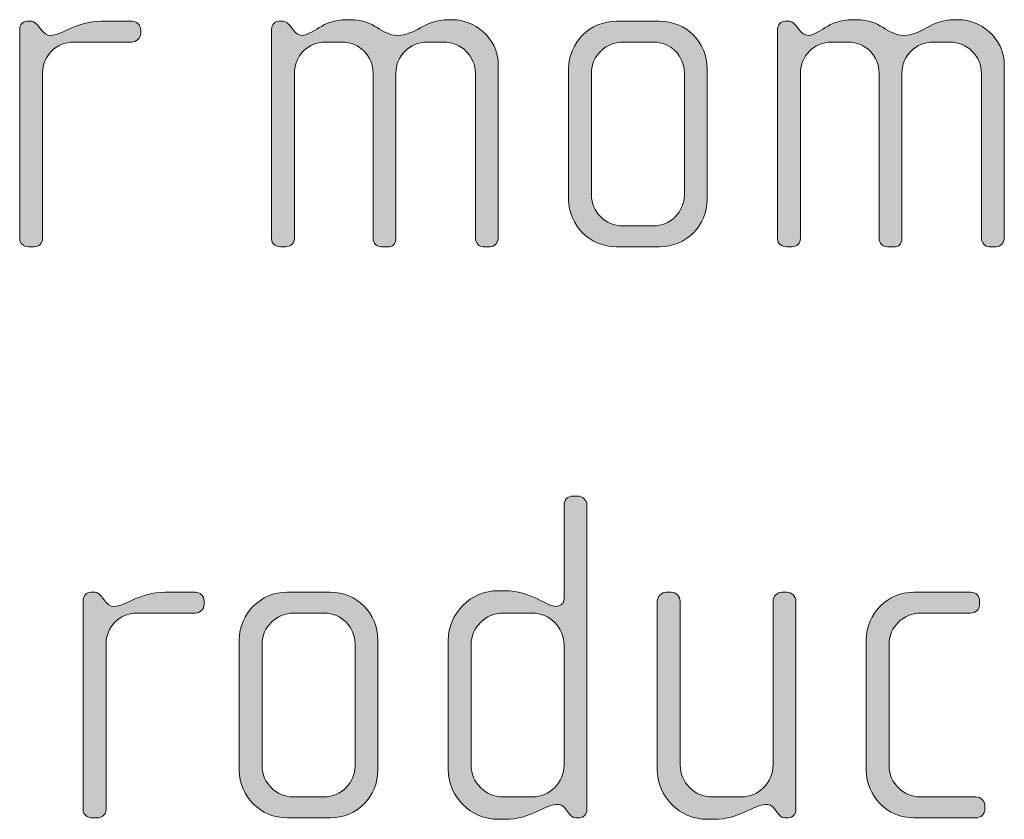
# Model space of a CAD drawing. Units: inches. Extents: x 27 to 184, y -291 to -21.
# Drawn here: x 126 to 131, y -274 to -269 of the extents above; entities that cross this region are included whole.
import ezdxf

# ---------------------------------------------------------------- set-up
doc = ezdxf.new("R2010")
doc.units = ezdxf.units.IN
doc.header["$MEASUREMENT"] = 0
doc.layers.add('Layer 1', color=7, linetype='Continuous')

msp = doc.modelspace()

# ---------------------------------------------------------------- hatches: boundary and pattern name
at = {"layer": 'Layer 1', "true_color": 0x231f20}
h = msp.add_hatch(color=179, dxfattribs=at)
h.dxf.hatch_style = 2
edge = h.paths.add_edge_path()
edge.add_spline(control_points=[(126.909, -269.5663), (126.909, -269.5663), (126.6073, -269.5663), (126.6073, -269.5663), (126.516, -269.5663), (126.4467, -269.6407), (126.4467, -269.7269), (126.4467, -269.7269), (126.4467, -270.5868), (126.4467, -270.5868), (126.4467, -270.6091), (126.4271, -270.6288), (126.4026, -270.6288), (126.4026, -270.6288), (126.3751, -270.6288), (126.3751, -270.6288), (126.3503, -270.6288), (126.3282, -270.6116), (126.3282, -270.5868), (126.3282, -270.5868), (126.3282, -269.4995), (126.3282, -269.4995), (126.3282, -269.4774), (126.3454, -269.4581), (126.3678, -269.4581), (126.3678, -269.4581), (126.3902, -269.4581), (126.3902, -269.4581), (126.4026, -269.4581), (126.4171, -269.4726), (126.4247, -269.4823), (126.4247, -269.4823), (126.4419, -269.505), (126.4419, -269.505), (126.4543, -269.5195), (126.4691, -269.5319), (126.4863, -269.5319), (126.5508, -269.5319), (126.6197, -269.4581), (126.7533, -269.4581), (126.7533, -269.4581), (126.909, -269.4581), (126.909, -269.4581), (126.9339, -269.4581), (126.9559, -269.4774), (126.9559, -269.5022), (126.9559, -269.5022), (126.9559, -269.5219), (126.9559, -269.5219), (126.9559, -269.5463), (126.9339, -269.5663), (126.909, -269.5663)], knot_values=[0, 0, 0, 0, 1, 1, 1, 2, 2, 2, 3, 3, 3, 4, 4, 4, 5, 5, 5, 6, 6, 6, 7, 7, 7, 8, 8, 8, 9, 9, 9, 10, 10, 10, 11, 11, 11, 12, 12, 12, 13, 13, 13, 14, 14, 14, 15, 15, 15, 16, 16, 16, 17, 17, 17, 17], degree=3, periodic=1)
h = msp.add_hatch(color=179, dxfattribs=at)
h.dxf.hatch_style = 2
edge = h.paths.add_edge_path()
edge.add_spline(control_points=[(128.7687, -270.6288), (128.7687, -270.6288), (128.7315, -270.6288), (128.7315, -270.6288), (128.7115, -270.6288), (128.6919, -270.6091), (128.6919, -270.5819), (128.6919, -270.5819), (128.6919, -269.7296), (128.6919, -269.7296), (128.6919, -269.6407), (128.6206, -269.5663), (128.5262, -269.5663), (128.5262, -269.5663), (128.4425, -269.5663), (128.4425, -269.5663), (128.3512, -269.5663), (128.2795, -269.6407), (128.2795, -269.7269), (128.2795, -269.7269), (128.2795, -270.5843), (128.2795, -270.5843), (128.2795, -270.6164), (128.2623, -270.6288), (128.2375, -270.6288), (128.2375, -270.6288), (128.2051, -270.6288), (128.2051, -270.6288), (128.1803, -270.6288), (128.161, -270.6116), (128.161, -270.5843), (128.161, -270.5843), (128.161, -269.7269), (128.161, -269.7269), (128.161, -269.6407), (128.0914, -269.5663), (128.0001, -269.5663), (128.0001, -269.5663), (127.9136, -269.5663), (127.9136, -269.5663), (127.822, -269.5663), (127.7531, -269.6407), (127.7531, -269.7269), (127.7531, -269.7269), (127.7531, -270.5868), (127.7531, -270.5868), (127.7531, -270.6091), (127.7331, -270.6288), (127.7087, -270.6288), (127.7087, -270.6288), (127.6814, -270.6288), (127.6814, -270.6288), (127.6566, -270.6288), (127.6346, -270.6116), (127.6346, -270.5868), (127.6346, -270.5868), (127.6346, -269.4995), (127.6346, -269.4995), (127.6346, -269.4774), (127.6518, -269.4581), (127.6739, -269.4581), (127.6739, -269.4581), (127.6963, -269.4581), (127.6963, -269.4581), (127.7087, -269.4581), (127.7235, -269.4726), (127.731, -269.4823), (127.731, -269.4823), (127.7483, -269.505), (127.7483, -269.505), (127.7579, -269.5174), (127.7751, -269.5319), (127.7924, -269.5319), (127.8468, -269.5319), (127.8988, -269.4502), (128.0225, -269.4502), (128.0225, -269.4502), (128.0473, -269.4502), (128.0473, -269.4502), (128.1682, -269.4502), (128.2051, -269.5319), (128.2867, -269.5319), (128.3856, -269.5319), (128.4276, -269.4502), (128.551, -269.4502), (128.551, -269.4502), (128.5758, -269.4502), (128.5758, -269.4502), (128.6798, -269.4502), (128.8107, -269.5391), (128.8107, -269.6876), (128.8107, -269.6876), (128.8107, -270.5819), (128.8107, -270.5819), (128.8107, -270.6064), (128.7883, -270.6288), (128.7687, -270.6288)], knot_values=[0, 0, 0, 0, 1, 1, 1, 2, 2, 2, 3, 3, 3, 4, 4, 4, 5, 5, 5, 6, 6, 6, 7, 7, 7, 8, 8, 8, 9, 9, 9, 10, 10, 10, 11, 11, 11, 12, 12, 12, 13, 13, 13, 14, 14, 14, 15, 15, 15, 16, 16, 16, 17, 17, 17, 18, 18, 18, 19, 19, 19, 20, 20, 20, 21, 21, 21, 22, 22, 22, 23, 23, 23, 24, 24, 24, 25, 25, 25, 26, 26, 26, 27, 27, 27, 28, 28, 28, 29, 29, 29, 30, 30, 30, 31, 31, 31, 32, 32, 32, 32], degree=3, periodic=1)
h = msp.add_hatch(color=179, dxfattribs=at)
h.dxf.hatch_style = 2
edge = h.paths.add_edge_path()
edge.add_spline(control_points=[(129.6472, -270.6288), (129.6472, -270.6288), (129.4226, -270.6288), (129.4226, -270.6288), (129.2865, -270.6288), (129.1752, -270.5172), (129.1752, -270.3821), (129.1752, -270.3821), (129.1752, -269.7048), (129.1752, -269.7048), (129.1752, -269.5687), (129.2865, -269.4581), (129.4226, -269.4581), (129.4226, -269.4581), (129.6472, -269.4581), (129.6472, -269.4581), (129.7857, -269.4581), (129.8942, -269.5687), (129.8942, -269.7048), (129.8942, -269.7048), (129.8942, -270.3821), (129.8942, -270.3821), (129.8942, -270.5172), (129.7857, -270.6288), (129.6472, -270.6288)], knot_values=[0, 0, 0, 0, 1, 1, 1, 2, 2, 2, 3, 3, 3, 4, 4, 4, 5, 5, 5, 6, 6, 6, 7, 7, 7, 8, 8, 8, 8], degree=3, periodic=1)
edge = h.paths.add_edge_path()
edge.add_spline(control_points=[(129.7757, -269.7269), (129.7757, -269.638), (129.7041, -269.5663), (129.6176, -269.5663), (129.6176, -269.5663), (129.457, -269.5663), (129.457, -269.5663), (129.3682, -269.5663), (129.2937, -269.638), (129.2937, -269.7269), (129.2937, -269.7269), (129.2937, -270.3594), (129.2937, -270.3594), (129.2937, -270.4483), (129.3682, -270.5199), (129.4543, -270.5199), (129.4543, -270.5199), (129.6152, -270.5199), (129.6152, -270.5199), (129.7041, -270.5199), (129.7757, -270.4483), (129.7757, -270.3594), (129.7757, -270.3594), (129.7757, -269.7269), (129.7757, -269.7269)], knot_values=[0, 0, 0, 0, 1, 1, 1, 2, 2, 2, 3, 3, 3, 4, 4, 4, 5, 5, 5, 6, 6, 6, 7, 7, 7, 8, 8, 8, 8], degree=3, periodic=1)
h = msp.add_hatch(color=179, dxfattribs=at)
h.dxf.hatch_style = 2
edge = h.paths.add_edge_path()
edge.add_spline(control_points=[(131.3932, -270.6288), (131.3932, -270.6288), (131.3563, -270.6288), (131.3563, -270.6288), (131.3367, -270.6288), (131.3167, -270.6091), (131.3167, -270.5819), (131.3167, -270.5819), (131.3167, -269.7296), (131.3167, -269.7296), (131.3167, -269.6407), (131.245, -269.5663), (131.1513, -269.5663), (131.1513, -269.5663), (131.0673, -269.5663), (131.0673, -269.5663), (130.9756, -269.5663), (130.904, -269.6407), (130.904, -269.7269), (130.904, -269.7269), (130.904, -270.5843), (130.904, -270.5843), (130.904, -270.6164), (130.8868, -270.6288), (130.862, -270.6288), (130.862, -270.6288), (130.8299, -270.6288), (130.8299, -270.6288), (130.8055, -270.6288), (130.7855, -270.6116), (130.7855, -270.5843), (130.7855, -270.5843), (130.7855, -269.7269), (130.7855, -269.7269), (130.7855, -269.6407), (130.7166, -269.5663), (130.6249, -269.5663), (130.6249, -269.5663), (130.5385, -269.5663), (130.5385, -269.5663), (130.4472, -269.5663), (130.3779, -269.6407), (130.3779, -269.7269), (130.3779, -269.7269), (130.3779, -270.5868), (130.3779, -270.5868), (130.3779, -270.6091), (130.3583, -270.6288), (130.3335, -270.6288), (130.3335, -270.6288), (130.3063, -270.6288), (130.3063, -270.6288), (130.2815, -270.6288), (130.2591, -270.6116), (130.2591, -270.5868), (130.2591, -270.5868), (130.2591, -269.4995), (130.2591, -269.4995), (130.2591, -269.4774), (130.2766, -269.4581), (130.299, -269.4581), (130.299, -269.4581), (130.3211, -269.4581), (130.3211, -269.4581), (130.3335, -269.4581), (130.3483, -269.4726), (130.3555, -269.4823), (130.3555, -269.4823), (130.3727, -269.505), (130.3727, -269.505), (130.3831, -269.5174), (130.4003, -269.5319), (130.4175, -269.5319), (130.472, -269.5319), (130.5236, -269.4502), (130.647, -269.4502), (130.647, -269.4502), (130.6718, -269.4502), (130.6718, -269.4502), (130.7931, -269.4502), (130.8299, -269.5319), (130.9116, -269.5319), (131.0104, -269.5319), (131.0525, -269.4502), (131.1761, -269.4502), (131.1761, -269.4502), (131.2006, -269.4502), (131.2006, -269.4502), (131.3043, -269.4502), (131.4352, -269.5391), (131.4352, -269.6876), (131.4352, -269.6876), (131.4352, -270.5819), (131.4352, -270.5819), (131.4352, -270.6064), (131.4132, -270.6288), (131.3932, -270.6288)], knot_values=[0, 0, 0, 0, 1, 1, 1, 2, 2, 2, 3, 3, 3, 4, 4, 4, 5, 5, 5, 6, 6, 6, 7, 7, 7, 8, 8, 8, 9, 9, 9, 10, 10, 10, 11, 11, 11, 12, 12, 12, 13, 13, 13, 14, 14, 14, 15, 15, 15, 16, 16, 16, 17, 17, 17, 18, 18, 18, 19, 19, 19, 20, 20, 20, 21, 21, 21, 22, 22, 22, 23, 23, 23, 24, 24, 24, 25, 25, 25, 26, 26, 26, 27, 27, 27, 28, 28, 28, 29, 29, 29, 30, 30, 30, 31, 31, 31, 32, 32, 32, 32], degree=3, periodic=1)
h = msp.add_hatch(color=179, dxfattribs=at)
h.dxf.hatch_style = 2
edge = h.paths.add_edge_path()
edge.add_spline(control_points=[(129.2307, -273.5919), (129.2307, -273.5919), (129.2131, -273.5919), (129.2131, -273.5919), (129.1959, -273.5919), (129.1863, -273.5819), (129.1739, -273.5647), (129.1739, -273.5647), (129.1615, -273.5475), (129.1615, -273.5475), (129.1466, -273.5251), (129.1294, -273.5227), (129.1118, -273.5227), (129.0553, -273.5227), (128.9789, -273.5995), (128.8452, -273.5995), (128.8452, -273.5995), (128.8107, -273.5995), (128.8107, -273.5995), (128.6674, -273.5995), (128.551, -273.483), (128.551, -273.3394), (128.551, -273.3394), (128.551, -272.6728), (128.551, -272.6728), (128.551, -272.5294), (128.6674, -272.4133), (128.8107, -272.4133), (128.8107, -272.4133), (128.8452, -272.4133), (128.8452, -272.4133), (128.9789, -272.4133), (129.0629, -272.495), (129.1118, -272.495), (129.1294, -272.495), (129.1518, -272.4802), (129.1518, -272.4554), (129.1518, -272.4554), (129.1518, -271.9689), (129.1518, -271.9689), (129.1518, -271.9414), (129.1714, -271.9221), (129.1983, -271.9221), (129.1983, -271.9221), (129.2235, -271.9221), (129.2235, -271.9221), (129.2479, -271.9221), (129.2703, -271.9438), (129.2703, -271.9689), (129.2703, -271.9689), (129.2703, -273.5475), (129.2703, -273.5475), (129.2703, -273.5695), (129.2552, -273.5919), (129.2307, -273.5919)], knot_values=[0, 0, 0, 0, 1, 1, 1, 2, 2, 2, 3, 3, 3, 4, 4, 4, 5, 5, 5, 6, 6, 6, 7, 7, 7, 8, 8, 8, 9, 9, 9, 10, 10, 10, 11, 11, 11, 12, 12, 12, 13, 13, 13, 14, 14, 14, 15, 15, 15, 16, 16, 16, 17, 17, 17, 18, 18, 18, 18], degree=3, periodic=1)
edge = h.paths.add_edge_path()
edge.add_spline(control_points=[(129.1518, -272.6952), (129.1518, -272.6035), (129.0774, -272.5294), (128.9861, -272.5294), (128.9861, -272.5294), (128.8355, -272.5294), (128.8355, -272.5294), (128.7439, -272.5294), (128.6698, -272.6035), (128.6698, -272.6952), (128.6698, -272.6952), (128.6698, -273.3177), (128.6698, -273.3177), (128.6698, -273.409), (128.7439, -273.483), (128.8355, -273.483), (128.8355, -273.483), (128.9861, -273.483), (128.9861, -273.483), (129.0774, -273.483), (129.1518, -273.409), (129.1518, -273.3177), (129.1518, -273.3177), (129.1518, -272.6952), (129.1518, -272.6952)], knot_values=[0, 0, 0, 0, 1, 1, 1, 2, 2, 2, 3, 3, 3, 4, 4, 4, 5, 5, 5, 6, 6, 6, 7, 7, 7, 8, 8, 8, 8], degree=3, periodic=1)
h = msp.add_hatch(color=179, dxfattribs=at)
h.dxf.hatch_style = 2
edge = h.paths.add_edge_path()
edge.add_spline(control_points=[(127.2377, -272.5294), (127.2377, -272.5294), (126.9366, -272.5294), (126.9366, -272.5294), (126.845, -272.5294), (126.7761, -272.6035), (126.7761, -272.69), (126.7761, -272.69), (126.7761, -273.5502), (126.7761, -273.5502), (126.7761, -273.5723), (126.7561, -273.5919), (126.7313, -273.5919), (126.7313, -273.5919), (126.7044, -273.5919), (126.7044, -273.5919), (126.6796, -273.5919), (126.6572, -273.5743), (126.6572, -273.5502), (126.6572, -273.5502), (126.6572, -272.463), (126.6572, -272.463), (126.6572, -272.4409), (126.6748, -272.4209), (126.6968, -272.4209), (126.6968, -272.4209), (126.7189, -272.4209), (126.7189, -272.4209), (126.7313, -272.4209), (126.7464, -272.4357), (126.7537, -272.4457), (126.7537, -272.4457), (126.7709, -272.4678), (126.7709, -272.4678), (126.7833, -272.4826), (126.7981, -272.495), (126.8153, -272.495), (126.8794, -272.495), (126.949, -272.4209), (127.082, -272.4209), (127.082, -272.4209), (127.2377, -272.4209), (127.2377, -272.4209), (127.2625, -272.4209), (127.2849, -272.4409), (127.2849, -272.4654), (127.2849, -272.4654), (127.2849, -272.485), (127.2849, -272.485), (127.2849, -272.5098), (127.2625, -272.5294), (127.2377, -272.5294)], knot_values=[0, 0, 0, 0, 1, 1, 1, 2, 2, 2, 3, 3, 3, 4, 4, 4, 5, 5, 5, 6, 6, 6, 7, 7, 7, 8, 8, 8, 9, 9, 9, 10, 10, 10, 11, 11, 11, 12, 12, 12, 13, 13, 13, 14, 14, 14, 15, 15, 15, 16, 16, 16, 17, 17, 17, 17], degree=3, periodic=1)
h = msp.add_hatch(color=179, dxfattribs=at)
h.dxf.hatch_style = 2
edge = h.paths.add_edge_path()
edge.add_spline(control_points=[(127.9391, -273.5919), (127.9391, -273.5919), (127.7145, -273.5919), (127.7145, -273.5919), (127.5784, -273.5919), (127.4672, -273.4806), (127.4672, -273.3449), (127.4672, -273.3449), (127.4672, -272.6683), (127.4672, -272.6683), (127.4672, -272.5319), (127.5784, -272.4209), (127.7145, -272.4209), (127.7145, -272.4209), (127.9391, -272.4209), (127.9391, -272.4209), (128.0776, -272.4209), (128.1861, -272.5319), (128.1861, -272.6683), (128.1861, -272.6683), (128.1861, -273.3449), (128.1861, -273.3449), (128.1861, -273.4806), (128.0776, -273.5919), (127.9391, -273.5919)], knot_values=[0, 0, 0, 0, 1, 1, 1, 2, 2, 2, 3, 3, 3, 4, 4, 4, 5, 5, 5, 6, 6, 6, 7, 7, 7, 8, 8, 8, 8], degree=3, periodic=1)
edge = h.paths.add_edge_path()
edge.add_spline(control_points=[(128.0676, -272.69), (128.0676, -272.6011), (127.996, -272.5294), (127.9095, -272.5294), (127.9095, -272.5294), (127.749, -272.5294), (127.749, -272.5294), (127.6601, -272.5294), (127.5857, -272.6011), (127.5857, -272.69), (127.5857, -272.69), (127.5857, -273.3229), (127.5857, -273.3229), (127.5857, -273.4114), (127.6601, -273.483), (127.7462, -273.483), (127.7462, -273.483), (127.9071, -273.483), (127.9071, -273.483), (127.996, -273.483), (128.0676, -273.4114), (128.0676, -273.3229), (128.0676, -273.3229), (128.0676, -272.69), (128.0676, -272.69)], knot_values=[0, 0, 0, 0, 1, 1, 1, 2, 2, 2, 3, 3, 3, 4, 4, 4, 5, 5, 5, 6, 6, 6, 7, 7, 7, 8, 8, 8, 8], degree=3, periodic=1)
h = msp.add_hatch(color=179, dxfattribs=at)
h.dxf.hatch_style = 2
edge = h.paths.add_edge_path()
edge.add_spline(control_points=[(130.3149, -273.5919), (130.3149, -273.5919), (130.2973, -273.5919), (130.2973, -273.5919), (130.2801, -273.5919), (130.2701, -273.5819), (130.2577, -273.5647), (130.2577, -273.5647), (130.2453, -273.5475), (130.2453, -273.5475), (130.2308, -273.5251), (130.2136, -273.5227), (130.196, -273.5227), (130.1392, -273.5227), (130.0627, -273.5995), (129.929, -273.5995), (129.929, -273.5995), (129.8946, -273.5995), (129.8946, -273.5995), (129.7513, -273.5995), (129.6352, -273.483), (129.6352, -273.3394), (129.6352, -273.3394), (129.6352, -272.4678), (129.6352, -272.4678), (129.6352, -272.443), (129.6575, -272.4209), (129.6824, -272.4209), (129.6824, -272.4209), (129.7068, -272.4209), (129.7068, -272.4209), (129.7316, -272.4209), (129.754, -272.443), (129.754, -272.4678), (129.754, -272.4678), (129.754, -273.3177), (129.754, -273.3177), (129.754, -273.409), (129.8277, -273.483), (129.9194, -273.483), (129.9194, -273.483), (130.0703, -273.483), (130.0703, -273.483), (130.1616, -273.483), (130.2356, -273.409), (130.2356, -273.3177), (130.2356, -273.3177), (130.2356, -272.4678), (130.2356, -272.4678), (130.2356, -272.443), (130.2577, -272.4209), (130.2825, -272.4209), (130.2825, -272.4209), (130.3073, -272.4209), (130.3073, -272.4209), (130.3321, -272.4209), (130.3541, -272.443), (130.3541, -272.4678), (130.3541, -272.4678), (130.3541, -273.5475), (130.3541, -273.5475), (130.3541, -273.5695), (130.3393, -273.5919), (130.3149, -273.5919)], knot_values=[0, 0, 0, 0, 1, 1, 1, 2, 2, 2, 3, 3, 3, 4, 4, 4, 5, 5, 5, 6, 6, 6, 7, 7, 7, 8, 8, 8, 9, 9, 9, 10, 10, 10, 11, 11, 11, 12, 12, 12, 13, 13, 13, 14, 14, 14, 15, 15, 15, 16, 16, 16, 17, 17, 17, 18, 18, 18, 19, 19, 19, 20, 20, 20, 21, 21, 21, 21], degree=3, periodic=1)
h = msp.add_hatch(color=179, dxfattribs=at)
h.dxf.hatch_style = 2
edge = h.paths.add_edge_path()
edge.add_spline(control_points=[(131.2874, -273.5919), (131.2874, -273.5919), (130.9663, -273.5919), (130.9663, -273.5919), (130.8303, -273.5919), (130.7193, -273.4806), (130.7193, -273.3449), (130.7193, -273.3449), (130.7193, -272.6683), (130.7193, -272.6683), (130.7193, -272.5319), (130.8303, -272.4209), (130.9663, -272.4209), (130.9663, -272.4209), (131.2602, -272.4209), (131.2602, -272.4209), (131.2874, -272.4209), (131.3071, -272.4409), (131.3071, -272.4654), (131.3071, -272.4654), (131.3071, -272.485), (131.3071, -272.485), (131.3071, -272.5098), (131.2874, -272.5294), (131.2602, -272.5294), (131.2602, -272.5294), (131.0011, -272.5294), (131.0011, -272.5294), (130.9119, -272.5294), (130.8378, -272.6011), (130.8378, -272.69), (130.8378, -272.69), (130.8378, -273.3229), (130.8378, -273.3229), (130.8378, -273.4114), (130.9119, -273.483), (130.9984, -273.483), (130.9984, -273.483), (131.2874, -273.483), (131.2874, -273.483), (131.3122, -273.483), (131.3346, -273.5034), (131.3346, -273.5278), (131.3346, -273.5278), (131.3346, -273.5475), (131.3346, -273.5475), (131.3346, -273.5723), (131.3122, -273.5919), (131.2874, -273.5919)], knot_values=[0, 0, 0, 0, 1, 1, 1, 2, 2, 2, 3, 3, 3, 4, 4, 4, 5, 5, 5, 6, 6, 6, 7, 7, 7, 8, 8, 8, 9, 9, 9, 10, 10, 10, 11, 11, 11, 12, 12, 12, 13, 13, 13, 14, 14, 14, 15, 15, 15, 16, 16, 16, 16], degree=3, periodic=1)

# ---------------------------------------------------------------- linework, layer by layer
at = {"layer": 'Layer 1', "lineweight": 0}
for points, knots in [([(126.909, -269.5663), (126.909, -269.5663), (126.6073, -269.5663), (126.6073, -269.5663), (126.516, -269.5663), (126.4467, -269.6407), (126.4467, -269.7269), (126.4467, -269.7269), (126.4467, -270.5868), (126.4467, -270.5868), (126.4467, -270.6091), (126.4271, -270.6288), (126.4026, -270.6288), (126.4026, -270.6288), (126.3751, -270.6288), (126.3751, -270.6288), (126.3503, -270.6288), (126.3282, -270.6116), (126.3282, -270.5868), (126.3282, -270.5868), (126.3282, -269.4995), (126.3282, -269.4995), (126.3282, -269.4774), (126.3454, -269.4581), (126.3678, -269.4581), (126.3678, -269.4581), (126.3902, -269.4581), (126.3902, -269.4581), (126.4026, -269.4581), (126.4171, -269.4726), (126.4247, -269.4823), (126.4247, -269.4823), (126.4419, -269.505), (126.4419, -269.505), (126.4543, -269.5195), (126.4691, -269.5319), (126.4863, -269.5319), (126.5508, -269.5319), (126.6197, -269.4581), (126.7533, -269.4581), (126.7533, -269.4581), (126.909, -269.4581), (126.909, -269.4581), (126.9339, -269.4581), (126.9559, -269.4774), (126.9559, -269.5022), (126.9559, -269.5022), (126.9559, -269.5219), (126.9559, -269.5219), (126.9559, -269.5463), (126.9339, -269.5663), (126.909, -269.5663)], [0, 0, 0, 0, 1, 1, 1, 2, 2, 2, 3, 3, 3, 4, 4, 4, 5, 5, 5, 6, 6, 6, 7, 7, 7, 8, 8, 8, 9, 9, 9, 10, 10, 10, 11, 11, 11, 12, 12, 12, 13, 13, 13, 14, 14, 14, 15, 15, 15, 16, 16, 16, 17, 17, 17, 17]), ([(128.7687, -270.6288), (128.7687, -270.6288), (128.7315, -270.6288), (128.7315, -270.6288), (128.7115, -270.6288), (128.6919, -270.6091), (128.6919, -270.5819), (128.6919, -270.5819), (128.6919, -269.7296), (128.6919, -269.7296), (128.6919, -269.6407), (128.6206, -269.5663), (128.5262, -269.5663), (128.5262, -269.5663), (128.4425, -269.5663), (128.4425, -269.5663), (128.3512, -269.5663), (128.2795, -269.6407), (128.2795, -269.7269), (128.2795, -269.7269), (128.2795, -270.5843), (128.2795, -270.5843), (128.2795, -270.6164), (128.2623, -270.6288), (128.2375, -270.6288), (128.2375, -270.6288), (128.2051, -270.6288), (128.2051, -270.6288), (128.1803, -270.6288), (128.161, -270.6116), (128.161, -270.5843), (128.161, -270.5843), (128.161, -269.7269), (128.161, -269.7269), (128.161, -269.6407), (128.0914, -269.5663), (128.0001, -269.5663), (128.0001, -269.5663), (127.9136, -269.5663), (127.9136, -269.5663), (127.822, -269.5663), (127.7531, -269.6407), (127.7531, -269.7269), (127.7531, -269.7269), (127.7531, -270.5868), (127.7531, -270.5868), (127.7531, -270.6091), (127.7331, -270.6288), (127.7087, -270.6288), (127.7087, -270.6288), (127.6814, -270.6288), (127.6814, -270.6288), (127.6566, -270.6288), (127.6346, -270.6116), (127.6346, -270.5868), (127.6346, -270.5868), (127.6346, -269.4995), (127.6346, -269.4995), (127.6346, -269.4774), (127.6518, -269.4581), (127.6739, -269.4581), (127.6739, -269.4581), (127.6963, -269.4581), (127.6963, -269.4581), (127.7087, -269.4581), (127.7235, -269.4726), (127.731, -269.4823), (127.731, -269.4823), (127.7483, -269.505), (127.7483, -269.505), (127.7579, -269.5174), (127.7751, -269.5319), (127.7924, -269.5319), (127.8468, -269.5319), (127.8988, -269.4502), (128.0225, -269.4502), (128.0225, -269.4502), (128.0473, -269.4502), (128.0473, -269.4502), (128.1682, -269.4502), (128.2051, -269.5319), (128.2867, -269.5319), (128.3856, -269.5319), (128.4276, -269.4502), (128.551, -269.4502), (128.551, -269.4502), (128.5758, -269.4502), (128.5758, -269.4502), (128.6798, -269.4502), (128.8107, -269.5391), (128.8107, -269.6876), (128.8107, -269.6876), (128.8107, -270.5819), (128.8107, -270.5819), (128.8107, -270.6064), (128.7883, -270.6288), (128.7687, -270.6288)], [0, 0, 0, 0, 1, 1, 1, 2, 2, 2, 3, 3, 3, 4, 4, 4, 5, 5, 5, 6, 6, 6, 7, 7, 7, 8, 8, 8, 9, 9, 9, 10, 10, 10, 11, 11, 11, 12, 12, 12, 13, 13, 13, 14, 14, 14, 15, 15, 15, 16, 16, 16, 17, 17, 17, 18, 18, 18, 19, 19, 19, 20, 20, 20, 21, 21, 21, 22, 22, 22, 23, 23, 23, 24, 24, 24, 25, 25, 25, 26, 26, 26, 27, 27, 27, 28, 28, 28, 29, 29, 29, 30, 30, 30, 31, 31, 31, 32, 32, 32, 32]), ([(129.6472, -270.6288), (129.6472, -270.6288), (129.4226, -270.6288), (129.4226, -270.6288), (129.2865, -270.6288), (129.1752, -270.5172), (129.1752, -270.3821), (129.1752, -270.3821), (129.1752, -269.7048), (129.1752, -269.7048), (129.1752, -269.5687), (129.2865, -269.4581), (129.4226, -269.4581), (129.4226, -269.4581), (129.6472, -269.4581), (129.6472, -269.4581), (129.7857, -269.4581), (129.8942, -269.5687), (129.8942, -269.7048), (129.8942, -269.7048), (129.8942, -270.3821), (129.8942, -270.3821), (129.8942, -270.5172), (129.7857, -270.6288), (129.6472, -270.6288)], [0, 0, 0, 0, 1, 1, 1, 2, 2, 2, 3, 3, 3, 4, 4, 4, 5, 5, 5, 6, 6, 6, 7, 7, 7, 8, 8, 8, 8]), ([(131.3932, -270.6288), (131.3932, -270.6288), (131.3563, -270.6288), (131.3563, -270.6288), (131.3367, -270.6288), (131.3167, -270.6091), (131.3167, -270.5819), (131.3167, -270.5819), (131.3167, -269.7296), (131.3167, -269.7296), (131.3167, -269.6407), (131.245, -269.5663), (131.1513, -269.5663), (131.1513, -269.5663), (131.0673, -269.5663), (131.0673, -269.5663), (130.9756, -269.5663), (130.904, -269.6407), (130.904, -269.7269), (130.904, -269.7269), (130.904, -270.5843), (130.904, -270.5843), (130.904, -270.6164), (130.8868, -270.6288), (130.862, -270.6288), (130.862, -270.6288), (130.8299, -270.6288), (130.8299, -270.6288), (130.8055, -270.6288), (130.7855, -270.6116), (130.7855, -270.5843), (130.7855, -270.5843), (130.7855, -269.7269), (130.7855, -269.7269), (130.7855, -269.6407), (130.7166, -269.5663), (130.6249, -269.5663), (130.6249, -269.5663), (130.5385, -269.5663), (130.5385, -269.5663), (130.4472, -269.5663), (130.3779, -269.6407), (130.3779, -269.7269), (130.3779, -269.7269), (130.3779, -270.5868), (130.3779, -270.5868), (130.3779, -270.6091), (130.3583, -270.6288), (130.3335, -270.6288), (130.3335, -270.6288), (130.3063, -270.6288), (130.3063, -270.6288), (130.2815, -270.6288), (130.2591, -270.6116), (130.2591, -270.5868), (130.2591, -270.5868), (130.2591, -269.4995), (130.2591, -269.4995), (130.2591, -269.4774), (130.2766, -269.4581), (130.299, -269.4581), (130.299, -269.4581), (130.3211, -269.4581), (130.3211, -269.4581), (130.3335, -269.4581), (130.3483, -269.4726), (130.3555, -269.4823), (130.3555, -269.4823), (130.3727, -269.505), (130.3727, -269.505), (130.3831, -269.5174), (130.4003, -269.5319), (130.4175, -269.5319), (130.472, -269.5319), (130.5236, -269.4502), (130.647, -269.4502), (130.647, -269.4502), (130.6718, -269.4502), (130.6718, -269.4502), (130.7931, -269.4502), (130.8299, -269.5319), (130.9116, -269.5319), (131.0104, -269.5319), (131.0525, -269.4502), (131.1761, -269.4502), (131.1761, -269.4502), (131.2006, -269.4502), (131.2006, -269.4502), (131.3043, -269.4502), (131.4352, -269.5391), (131.4352, -269.6876), (131.4352, -269.6876), (131.4352, -270.5819), (131.4352, -270.5819), (131.4352, -270.6064), (131.4132, -270.6288), (131.3932, -270.6288)], [0, 0, 0, 0, 1, 1, 1, 2, 2, 2, 3, 3, 3, 4, 4, 4, 5, 5, 5, 6, 6, 6, 7, 7, 7, 8, 8, 8, 9, 9, 9, 10, 10, 10, 11, 11, 11, 12, 12, 12, 13, 13, 13, 14, 14, 14, 15, 15, 15, 16, 16, 16, 17, 17, 17, 18, 18, 18, 19, 19, 19, 20, 20, 20, 21, 21, 21, 22, 22, 22, 23, 23, 23, 24, 24, 24, 25, 25, 25, 26, 26, 26, 27, 27, 27, 28, 28, 28, 29, 29, 29, 30, 30, 30, 31, 31, 31, 32, 32, 32, 32]), ([(129.7757, -269.7269), (129.7757, -269.638), (129.7041, -269.5663), (129.6176, -269.5663), (129.6176, -269.5663), (129.457, -269.5663), (129.457, -269.5663), (129.3682, -269.5663), (129.2937, -269.638), (129.2937, -269.7269), (129.2937, -269.7269), (129.2937, -270.3594), (129.2937, -270.3594), (129.2937, -270.4483), (129.3682, -270.5199), (129.4543, -270.5199), (129.4543, -270.5199), (129.6152, -270.5199), (129.6152, -270.5199), (129.7041, -270.5199), (129.7757, -270.4483), (129.7757, -270.3594), (129.7757, -270.3594), (129.7757, -269.7269), (129.7757, -269.7269)], [0, 0, 0, 0, 1, 1, 1, 2, 2, 2, 3, 3, 3, 4, 4, 4, 5, 5, 5, 6, 6, 6, 7, 7, 7, 8, 8, 8, 8]), ([(129.2307, -273.5919), (129.2307, -273.5919), (129.2131, -273.5919), (129.2131, -273.5919), (129.1959, -273.5919), (129.1863, -273.5819), (129.1739, -273.5647), (129.1739, -273.5647), (129.1615, -273.5475), (129.1615, -273.5475), (129.1466, -273.5251), (129.1294, -273.5227), (129.1118, -273.5227), (129.0553, -273.5227), (128.9789, -273.5995), (128.8452, -273.5995), (128.8452, -273.5995), (128.8107, -273.5995), (128.8107, -273.5995), (128.6674, -273.5995), (128.551, -273.483), (128.551, -273.3394), (128.551, -273.3394), (128.551, -272.6728), (128.551, -272.6728), (128.551, -272.5294), (128.6674, -272.4133), (128.8107, -272.4133), (128.8107, -272.4133), (128.8452, -272.4133), (128.8452, -272.4133), (128.9789, -272.4133), (129.0629, -272.495), (129.1118, -272.495), (129.1294, -272.495), (129.1518, -272.4802), (129.1518, -272.4554), (129.1518, -272.4554), (129.1518, -271.9689), (129.1518, -271.9689), (129.1518, -271.9414), (129.1714, -271.9221), (129.1983, -271.9221), (129.1983, -271.9221), (129.2235, -271.9221), (129.2235, -271.9221), (129.2479, -271.9221), (129.2703, -271.9438), (129.2703, -271.9689), (129.2703, -271.9689), (129.2703, -273.5475), (129.2703, -273.5475), (129.2703, -273.5695), (129.2552, -273.5919), (129.2307, -273.5919)], [0, 0, 0, 0, 1, 1, 1, 2, 2, 2, 3, 3, 3, 4, 4, 4, 5, 5, 5, 6, 6, 6, 7, 7, 7, 8, 8, 8, 9, 9, 9, 10, 10, 10, 11, 11, 11, 12, 12, 12, 13, 13, 13, 14, 14, 14, 15, 15, 15, 16, 16, 16, 17, 17, 17, 18, 18, 18, 18]), ([(127.2377, -272.5294), (127.2377, -272.5294), (126.9366, -272.5294), (126.9366, -272.5294), (126.845, -272.5294), (126.7761, -272.6035), (126.7761, -272.69), (126.7761, -272.69), (126.7761, -273.5502), (126.7761, -273.5502), (126.7761, -273.5723), (126.7561, -273.5919), (126.7313, -273.5919), (126.7313, -273.5919), (126.7044, -273.5919), (126.7044, -273.5919), (126.6796, -273.5919), (126.6572, -273.5743), (126.6572, -273.5502), (126.6572, -273.5502), (126.6572, -272.463), (126.6572, -272.463), (126.6572, -272.4409), (126.6748, -272.4209), (126.6968, -272.4209), (126.6968, -272.4209), (126.7189, -272.4209), (126.7189, -272.4209), (126.7313, -272.4209), (126.7464, -272.4357), (126.7537, -272.4457), (126.7537, -272.4457), (126.7709, -272.4678), (126.7709, -272.4678), (126.7833, -272.4826), (126.7981, -272.495), (126.8153, -272.495), (126.8794, -272.495), (126.949, -272.4209), (127.082, -272.4209), (127.082, -272.4209), (127.2377, -272.4209), (127.2377, -272.4209), (127.2625, -272.4209), (127.2849, -272.4409), (127.2849, -272.4654), (127.2849, -272.4654), (127.2849, -272.485), (127.2849, -272.485), (127.2849, -272.5098), (127.2625, -272.5294), (127.2377, -272.5294)], [0, 0, 0, 0, 1, 1, 1, 2, 2, 2, 3, 3, 3, 4, 4, 4, 5, 5, 5, 6, 6, 6, 7, 7, 7, 8, 8, 8, 9, 9, 9, 10, 10, 10, 11, 11, 11, 12, 12, 12, 13, 13, 13, 14, 14, 14, 15, 15, 15, 16, 16, 16, 17, 17, 17, 17]), ([(127.9391, -273.5919), (127.9391, -273.5919), (127.7145, -273.5919), (127.7145, -273.5919), (127.5784, -273.5919), (127.4672, -273.4806), (127.4672, -273.3449), (127.4672, -273.3449), (127.4672, -272.6683), (127.4672, -272.6683), (127.4672, -272.5319), (127.5784, -272.4209), (127.7145, -272.4209), (127.7145, -272.4209), (127.9391, -272.4209), (127.9391, -272.4209), (128.0776, -272.4209), (128.1861, -272.5319), (128.1861, -272.6683), (128.1861, -272.6683), (128.1861, -273.3449), (128.1861, -273.3449), (128.1861, -273.4806), (128.0776, -273.5919), (127.9391, -273.5919)], [0, 0, 0, 0, 1, 1, 1, 2, 2, 2, 3, 3, 3, 4, 4, 4, 5, 5, 5, 6, 6, 6, 7, 7, 7, 8, 8, 8, 8]), ([(130.3149, -273.5919), (130.3149, -273.5919), (130.2973, -273.5919), (130.2973, -273.5919), (130.2801, -273.5919), (130.2701, -273.5819), (130.2577, -273.5647), (130.2577, -273.5647), (130.2453, -273.5475), (130.2453, -273.5475), (130.2308, -273.5251), (130.2136, -273.5227), (130.196, -273.5227), (130.1392, -273.5227), (130.0627, -273.5995), (129.929, -273.5995), (129.929, -273.5995), (129.8946, -273.5995), (129.8946, -273.5995), (129.7513, -273.5995), (129.6352, -273.483), (129.6352, -273.3394), (129.6352, -273.3394), (129.6352, -272.4678), (129.6352, -272.4678), (129.6352, -272.443), (129.6575, -272.4209), (129.6824, -272.4209), (129.6824, -272.4209), (129.7068, -272.4209), (129.7068, -272.4209), (129.7316, -272.4209), (129.754, -272.443), (129.754, -272.4678), (129.754, -272.4678), (129.754, -273.3177), (129.754, -273.3177), (129.754, -273.409), (129.8277, -273.483), (129.9194, -273.483), (129.9194, -273.483), (130.0703, -273.483), (130.0703, -273.483), (130.1616, -273.483), (130.2356, -273.409), (130.2356, -273.3177), (130.2356, -273.3177), (130.2356, -272.4678), (130.2356, -272.4678), (130.2356, -272.443), (130.2577, -272.4209), (130.2825, -272.4209), (130.2825, -272.4209), (130.3073, -272.4209), (130.3073, -272.4209), (130.3321, -272.4209), (130.3541, -272.443), (130.3541, -272.4678), (130.3541, -272.4678), (130.3541, -273.5475), (130.3541, -273.5475), (130.3541, -273.5695), (130.3393, -273.5919), (130.3149, -273.5919)], [0, 0, 0, 0, 1, 1, 1, 2, 2, 2, 3, 3, 3, 4, 4, 4, 5, 5, 5, 6, 6, 6, 7, 7, 7, 8, 8, 8, 9, 9, 9, 10, 10, 10, 11, 11, 11, 12, 12, 12, 13, 13, 13, 14, 14, 14, 15, 15, 15, 16, 16, 16, 17, 17, 17, 18, 18, 18, 19, 19, 19, 20, 20, 20, 21, 21, 21, 21]), ([(131.2874, -273.5919), (131.2874, -273.5919), (130.9663, -273.5919), (130.9663, -273.5919), (130.8303, -273.5919), (130.7193, -273.4806), (130.7193, -273.3449), (130.7193, -273.3449), (130.7193, -272.6683), (130.7193, -272.6683), (130.7193, -272.5319), (130.8303, -272.4209), (130.9663, -272.4209), (130.9663, -272.4209), (131.2602, -272.4209), (131.2602, -272.4209), (131.2874, -272.4209), (131.3071, -272.4409), (131.3071, -272.4654), (131.3071, -272.4654), (131.3071, -272.485), (131.3071, -272.485), (131.3071, -272.5098), (131.2874, -272.5294), (131.2602, -272.5294), (131.2602, -272.5294), (131.0011, -272.5294), (131.0011, -272.5294), (130.9119, -272.5294), (130.8378, -272.6011), (130.8378, -272.69), (130.8378, -272.69), (130.8378, -273.3229), (130.8378, -273.3229), (130.8378, -273.4114), (130.9119, -273.483), (130.9984, -273.483), (130.9984, -273.483), (131.2874, -273.483), (131.2874, -273.483), (131.3122, -273.483), (131.3346, -273.5034), (131.3346, -273.5278), (131.3346, -273.5278), (131.3346, -273.5475), (131.3346, -273.5475), (131.3346, -273.5723), (131.3122, -273.5919), (131.2874, -273.5919)], [0, 0, 0, 0, 1, 1, 1, 2, 2, 2, 3, 3, 3, 4, 4, 4, 5, 5, 5, 6, 6, 6, 7, 7, 7, 8, 8, 8, 9, 9, 9, 10, 10, 10, 11, 11, 11, 12, 12, 12, 13, 13, 13, 14, 14, 14, 15, 15, 15, 16, 16, 16, 16]), ([(128.0676, -272.69), (128.0676, -272.6011), (127.996, -272.5294), (127.9095, -272.5294), (127.9095, -272.5294), (127.749, -272.5294), (127.749, -272.5294), (127.6601, -272.5294), (127.5857, -272.6011), (127.5857, -272.69), (127.5857, -272.69), (127.5857, -273.3229), (127.5857, -273.3229), (127.5857, -273.4114), (127.6601, -273.483), (127.7462, -273.483), (127.7462, -273.483), (127.9071, -273.483), (127.9071, -273.483), (127.996, -273.483), (128.0676, -273.4114), (128.0676, -273.3229), (128.0676, -273.3229), (128.0676, -272.69), (128.0676, -272.69)], [0, 0, 0, 0, 1, 1, 1, 2, 2, 2, 3, 3, 3, 4, 4, 4, 5, 5, 5, 6, 6, 6, 7, 7, 7, 8, 8, 8, 8]), ([(129.1518, -272.6952), (129.1518, -272.6035), (129.0774, -272.5294), (128.9861, -272.5294), (128.9861, -272.5294), (128.8355, -272.5294), (128.8355, -272.5294), (128.7439, -272.5294), (128.6698, -272.6035), (128.6698, -272.6952), (128.6698, -272.6952), (128.6698, -273.3177), (128.6698, -273.3177), (128.6698, -273.409), (128.7439, -273.483), (128.8355, -273.483), (128.8355, -273.483), (128.9861, -273.483), (128.9861, -273.483), (129.0774, -273.483), (129.1518, -273.409), (129.1518, -273.3177), (129.1518, -273.3177), (129.1518, -272.6952), (129.1518, -272.6952)], [0, 0, 0, 0, 1, 1, 1, 2, 2, 2, 3, 3, 3, 4, 4, 4, 5, 5, 5, 6, 6, 6, 7, 7, 7, 8, 8, 8, 8])]:
    msp.add_open_spline(points, degree=3, knots=knots, dxfattribs=at)

doc.saveas('drawing.dxf')
